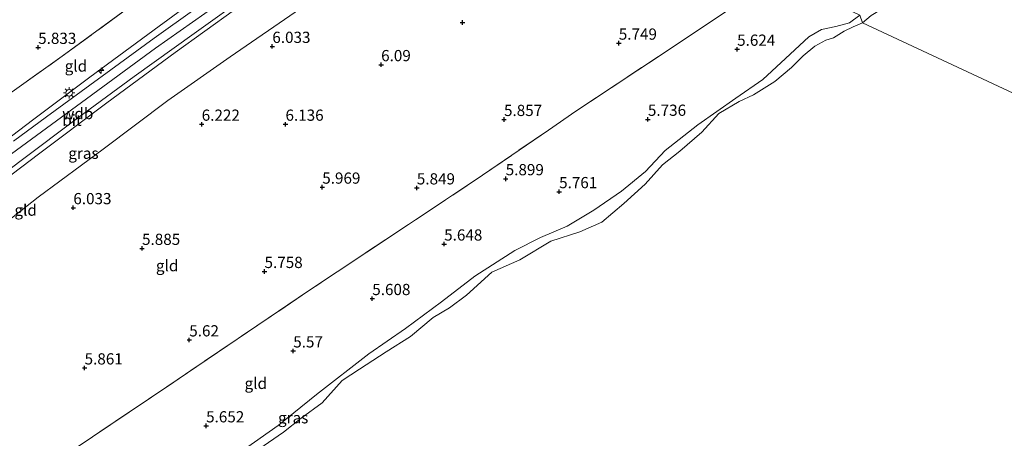
# Model space of a CAD drawing. Units: metres. Extents: x 159998 to 170008, y 424998 to 428099.
# Drawn here: x 161919 to 162139, y 427182 to 427276 of the extents above; entities that cross this region are included whole.
import ezdxf
from ezdxf.enums import TextEntityAlignment as Align

# ---------------------------------------------------------------- set-up
doc = ezdxf.new("R2010")
doc.units = ezdxf.units.M
doc.linetypes.add('IE-TERREINAFSCHEIDING', pattern=[10, 8, -2])
doc.layers.get('0').update_dxf_attribs({"lineweight": 25})
for name, color, linetype, lineweight in [('B-ME-AL-OVERIG-S-B1', 7, 'Continuous', 18), ('B-ME-GW-HOOGTEPUNT-S-B1', 10, 'Continuous', 25), ('B-ME-GW-KRUINLIJN-L-B1', 93, 'Continuous', 18), ('B-ME-GW-TEENLIJN-L-B1', 93, 'Continuous', 18), ('B-ME-IE-GRASLAND-GV-B6', 93, 'Continuous', 18), ('B-ME-IE-GRONDWERKLIJN-GROND_INGERICHT-GV-B6', 253, 'Continuous', 18), ('B-ME-IE-HULPGEOMETRIE-L-B1', 53, 'Continuous', 18), ('B-ME-IE-MEUBILAIR_WEGMEUBILAIR-LICHTMAST-S-B1', 8, 'Continuous', 18), ('B-ME-IE-TERREINAFSCHEIDING-RASTERHEKWERK-L-B1', 8, 'IE-TERREINAFSCHEIDING', 18), ('B-ME-OG-WATER-GV-B6', 153, 'Continuous', 18), ('B-ME-VH-VERH_SOORT-BITUMEN-GV-B6', 8, 'IE-TERREINAFSCHEIDING-NATUURLIJK-HOUTWAL', 18)]:
    doc.layers.add(name, color=color, linetype=linetype, lineweight=lineweight)
doc.styles.add('NLCS-ISO', font='NLCS-ISO.TTF')
doc.linetypes.add('IE-TERREINAFSCHEIDING-NATUURLIJK-HOUTWAL', pattern='A,7,-1.5,[67,NLCS.SHX,S=0.75,R=45,X=0,Y=0],-1.5,7,-1.5,[70,NLCS.SHX,S=0.75,R=0,X=0,Y=0],-1.5', length=20)

# ---------------------------------------------------------------- blocks, each defined once
blk = doc.blocks.new('hecto')
for p, q in [((0, 0.625), (-0.625, 0)), ((0, -0.625), (0, 0.625)), ((-0.625, 0), (0.625, 0)), ((0.625, 0), (0, -0.625))]:
    blk.add_line(p, q)
blk = doc.blocks.new('hoogtepunt')
for p, q in [((-0.5, 0), (0.5, 0)), ((0, 0.5), (0, -0.5))]:
    blk.add_line(p, q)
blk = doc.blocks.new('lantaarnpaal')
for p, q in [((-0.75, 0), (-1.25, 0)), ((-0.88, 0.88), (-0.53, 0.53)), ((0, 0.75), (0, 1.25)), ((0.53, 0.53), (0.88, 0.88)), ((0.75, 0), (1.25, 0)), ((-0.53, -0.53), (-0.88, -0.88)), ((0, -0.75), (0, -1.25)), ((0.53, -0.53), (0.88, -0.88))]:
    blk.add_line(p, q)
blk.add_circle((0, 0), 0.75)

msp = doc.modelspace()

# ---------------------------------------------------------------- linework, layer by layer
at = {"layer": 'B-ME-GW-KRUINLIJN-L-B1'}
for points in [[(161848.03, 427185.87, 9.16), (161848.69, 427186.62, 9.15), (161856.94, 427194.59, 9.22), (161865.26, 427202.19, 9.2), (161877.68, 427213.28, 9.15), (161890.03, 427223.8, 9.13), (161903.94, 427235.25, 9.13), (161916.37, 427244.96, 9.13), (161933.05, 427257.25, 9.14), (161949.62, 427269.32, 9.14), (161966.1, 427281.03, 9.11), (161983.57, 427293.85, 9.13), (161999.16, 427304.01, 9.17), (162011.4, 427312.1, 9.19), (162020.71, 427317.76, 9.16), (162020.91, 427317.89, 9.16)], [(162023.3, 427315.41, 9.06), (162017.49, 427311.8, 9.12), (162007.2, 427305.41, 9.16), (161994.04, 427296.73, 9.11), (161982.59, 427288.79, 9.07), (161967.25, 427277.94, 9.11), (161953.98, 427268.42, 9.12), (161938.72, 427257.14, 9.01), (161923.44, 427245.73, 9.04), (161907.92, 427233.97, 9.05), (161894.38, 427223.27, 9.04), (161879.2, 427210.16, 8.99), (161865.7, 427198.24, 8.99), (161855.88, 427188.91, 8.97), (161846.74, 427179.34, 8.96), (161843.12, 427175.05, 8.96)], [(161891.22, 427229.16, 8.97), (161907.73, 427242.32, 8.93), (161922.43, 427253.51, 8.95), (161934.95, 427262.87, 8.91), (161950.44, 427274.26, 8.84), (161969.27, 427288.06, 8.82), (161971.71, 427289.8, 8.79), (161972.52, 427291.32, 8.64), (161973.13, 427292.95, 8.58), (161972.13, 427295.26, 8.27), (161968.34, 427301.77, 7.67)], [(162106.84, 427276.7, 5.43), (162104.49, 427275, 5.45), (162101.44, 427274.18, 5.45), (162098.25, 427273.5, 5.45), (162095.47, 427271.88, 5.44), (162090.22, 427267.08, 5.42), (162085.14, 427262.38, 5.37), (162079.12, 427258.23, 5.35), (162070.64, 427252.24, 5.37), (162063.35, 427246.53, 5.36), (162058.94, 427241.81, 5.42), (162053.61, 427237.44, 5.45), (162047.42, 427233.22, 5.47), (162041.52, 427229.62, 5.47), (162035.53, 427227.13, 5.48), (162029.82, 427224.23, 5.48), (162020.9, 427218.5, 5.46), (162013.44, 427212.75, 5.45), (162005.38, 427206.82, 5.45), (161997.23, 427201.17, 5.47), (161985.5, 427192.08, 5.49), (161976.97, 427185.19, 5.41), (161969.67, 427180.02, 5.43)]]:
    msp.add_polyline3d(points, dxfattribs=at)
at = {"layer": 'B-ME-GW-TEENLIJN-L-B1'}
msp.add_polyline3d([(162033.19, 427311.63, 6.29), (162025.37, 427306.91, 6.24), (162013.22, 427299.2, 6.21), (161998.19, 427289.39, 6.3), (161981.93, 427278.2, 6.31), (161966.23, 427267.41, 6.33), (161952.36, 427257.64, 6.32), (161937.88, 427246.78, 6.31), (161923.43, 427236.12, 6.16), (161910.67, 427226.1, 6.33)], dxfattribs=at)
at = {"layer": 'B-ME-IE-GRASLAND-GV-B6'}
for points in [[(161906.62, 427234.4, 9.02), (161919.33, 427244.07, 9.08), (161932.45, 427253.92, 9.03), (161944.86, 427263.04, 9.06), (161958.24, 427272.65, 9.2), (161970.54, 427281.44, 9.06), (161986.32, 427292.55, 9.09), (161993.48, 427297.18, 9.09), (162003.91, 427304.22, 9.12), (162012.97, 427309.93, 9.15), (162023.9, 427316.75, 9.11), (162023.3, 427315.41, 9.06)], [(162023.3, 427315.41, 9.06), (162017.49, 427311.8, 9.12), (162007.2, 427305.41, 9.16), (161994.04, 427296.73, 9.11), (161982.59, 427288.79, 9.07), (161967.25, 427277.94, 9.11), (161953.98, 427268.42, 9.12), (161938.72, 427257.14, 9.01), (161923.44, 427245.73, 9.04), (161907.92, 427233.97, 9.05)], [(161907.73, 427242.32, 8.93), (161922.43, 427253.51, 8.95), (161934.95, 427262.87, 8.91), (161950.44, 427274.26, 8.84), (161969.27, 427288.06, 8.82), (161971.71, 427289.8, 8.79), (161972.52, 427291.32, 8.64), (161973.13, 427292.95, 8.58), (161972.13, 427295.26, 8.27), (161968.34, 427301.77, 7.67), (161968.81, 427303.22, 7.59), (161973.48, 427295.5, 8.42), (161973.96, 427294.32, 8.62), (161973.94, 427291.96, 8.88), (161973.5, 427289.62, 9.01)], [(161973.5, 427289.62, 9.01), (161972.83, 427289.16, 9.02), (161972.48, 427288.43, 9.06), (161971.86, 427287.73, 9.07), (161968.01, 427284.98, 9), (161949.3, 427271.6, 9.14), (161925.23, 427254.03, 9.15), (161917.93, 427248.61, 9.17)], [(161969.67, 427180.02, 5.43), (161976.97, 427185.19, 5.41), (161985.5, 427192.08, 5.49), (161997.23, 427201.17, 5.47), (162005.38, 427206.82, 5.45), (162013.44, 427212.75, 5.45), (162020.9, 427218.5, 5.46), (162029.82, 427224.23, 5.48), (162035.53, 427227.13, 5.48), (162041.52, 427229.62, 5.47), (162047.42, 427233.22, 5.47), (162053.61, 427237.44, 5.45), (162058.94, 427241.81, 5.42), (162063.35, 427246.53, 5.36), (162070.64, 427252.24, 5.37), (162079.12, 427258.23, 5.35), (162085.14, 427262.38, 5.37), (162090.22, 427267.08, 5.42), (162095.47, 427271.88, 5.44), (162098.25, 427273.5, 5.45), (162101.44, 427274.18, 5.45), (162104.49, 427275, 5.45), (162106.84, 427276.7, 5.43), (162107.45, 427275.03, 4.9)], [(162109.34, 427276.61, 4.9), (162107.45, 427275.03, 4.9), (162106.84, 427276.7, 5.43)], [(162107.45, 427275.03, 4.9), (162105.34, 427274.14, 4.9), (162103.36, 427273.13, 4.9), (162100.93, 427271.64, 4.9), (162099.25, 427271.1, 4.9), (162096.77, 427269.77, 4.9), (162094.17, 427267.61, 4.9), (162091.56, 427265.05, 4.9), (162087.88, 427261.92, 4.9), (162083.1, 427258.91, 4.9), (162079.87, 427257.47, 4.9), (162075.31, 427254.75, 4.9), (162071.56, 427250.58, 4.9), (162066.63, 427246.34, 4.9), (162062.74, 427243.29, 4.9), (162058.89, 427239.01, 4.9), (162054.17, 427234.68, 4.9), (162049.23, 427230.52, 4.9), (162044.33, 427228.4, 4.9), (162037.86, 427226.25, 4.9), (162030.96, 427222.12, 4.9), (162024.64, 427219.4, 4.9), (162019.04, 427214.24, 4.9), (162015.19, 427211.41, 4.9), (162011.59, 427209.24, 4.9), (162006.55, 427205, 4.9), (162001.06, 427201.6, 4.9), (161995.15, 427197.69, 4.9), (161991.26, 427195.21, 4.9), (161986.82, 427190.19, 4.9), (161982.11, 427186.77, 4.9), (161978.14, 427183.69, 4.9), (161972.69, 427179.9, 4.9)]]:
    msp.add_polyline3d(points, dxfattribs=at)
at = {"layer": 'B-ME-IE-GRONDWERKLIJN-GROND_INGERICHT-GV-B6'}
for points in [[(161907.92, 427233.97, 9.05), (161923.44, 427245.73, 9.04), (161938.72, 427257.14, 9.01), (161953.98, 427268.42, 9.12), (161967.25, 427277.94, 9.11), (161982.59, 427288.79, 9.07), (161994.04, 427296.73, 9.11), (162007.2, 427305.41, 9.16), (162017.49, 427311.8, 9.12), (162023.3, 427315.41, 9.06), (162033.19, 427311.63, 6.29)], [(161910.67, 427226.1, 6.33), (161923.43, 427236.12, 6.16), (161937.88, 427246.78, 6.31), (161952.36, 427257.64, 6.32), (161966.23, 427267.41, 6.33), (161981.93, 427278.2, 6.31), (161998.19, 427289.39, 6.3), (162013.22, 427299.2, 6.21), (162025.37, 427306.91, 6.24), (162033.19, 427311.63, 6.29), (162088.68, 427285.4, 5.72)], [(162033.19, 427311.63, 6.29), (162025.37, 427306.91, 6.24), (162013.22, 427299.2, 6.21), (161998.19, 427289.39, 6.3), (161981.93, 427278.2, 6.31), (161966.23, 427267.41, 6.33), (161952.36, 427257.64, 6.32), (161937.88, 427246.78, 6.31), (161923.43, 427236.12, 6.16), (161910.67, 427226.1, 6.33)], [(161917.61, 427259.64, 6.12), (161928.79, 427267.56, 6.32), (161945.09, 427279.48, 6.24), (161957.47, 427288.67, 6.26), (161968.39, 427296.73, 6.26), (161968.36, 427296.77, 6.26), (161966.65, 427300.28, 6.45), (161966.95, 427300.04, 6.48), (161968.34, 427301.77, 7.67), (161972.13, 427295.26, 8.27), (161973.13, 427292.95, 8.58), (161972.52, 427291.32, 8.64), (161971.71, 427289.8, 8.79), (161969.27, 427288.06, 8.82), (161950.44, 427274.26, 8.84), (161934.95, 427262.87, 8.91), (161922.43, 427253.51, 8.95), (161907.73, 427242.32, 8.93)], [(161941.65, 427288.81, 5.11), (161937.91, 427293.62, 4.97), (161938.44, 427291.2, 5.44), (161942.03, 427284.92, 5.75), (161945.06, 427279.52, 6.24), (161945.09, 427279.48, 6.24), (161928.79, 427267.56, 6.32), (161917.61, 427259.64, 6.12), (161912.77, 427268.81, 5.65), (161908.54, 427277.04, 5.27), (161908.49, 427277.13, 5.27), (161906.42, 427280.66, 5.07), (161920.46, 427286.34, 5.25), (161938.33, 427294.02, 5.2), (161938.65, 427294.11, 5.11), (161941.65, 427288.81, 5.11)], [(162088.68, 427285.4, 5.72), (162066.46, 427270.52, 5.88), (162043.4, 427255.28, 5.89), (162037.32, 427251.09, 5.82), (162022.61, 427240.98, 5.86), (162003.17, 427228.07, 5.83), (161983.72, 427215.17, 5.8), (161952.12, 427193.8, 5.8), (161918.95, 427171.45, 5.78)], [(161918.95, 427171.45, 5.78), (161952.12, 427193.8, 5.8), (161983.72, 427215.17, 5.8), (162003.17, 427228.07, 5.83), (162022.61, 427240.98, 5.86), (162037.32, 427251.09, 5.82), (162043.4, 427255.28, 5.89), (162066.46, 427270.52, 5.88), (162088.68, 427285.4, 5.72), (162106.84, 427276.7, 5.43)], [(162106.84, 427276.7, 5.43), (162104.49, 427275, 5.45), (162101.44, 427274.18, 5.45), (162098.25, 427273.5, 5.45), (162095.47, 427271.88, 5.44), (162090.22, 427267.08, 5.42), (162085.14, 427262.38, 5.37), (162079.12, 427258.23, 5.35), (162070.64, 427252.24, 5.37), (162063.35, 427246.53, 5.36), (162058.94, 427241.81, 5.42), (162053.61, 427237.44, 5.45), (162047.42, 427233.22, 5.47), (162041.52, 427229.62, 5.47), (162035.53, 427227.13, 5.48), (162029.82, 427224.23, 5.48), (162020.9, 427218.5, 5.46), (162013.44, 427212.75, 5.45), (162005.38, 427206.82, 5.45), (161997.23, 427201.17, 5.47), (161985.5, 427192.08, 5.49), (161976.97, 427185.19, 5.41), (161969.67, 427180.02, 5.43)]]:
    msp.add_polyline3d(points, dxfattribs=at)
at = {"layer": 'B-ME-IE-HULPGEOMETRIE-L-B1'}
msp.add_polyline3d([(161941.66, 427372.76, 4.95), (161955.17, 427341.28, 5.49), (161960.28, 427338.32, 5.75), (161975.88, 427345.34, 5.4), (161991.62, 427335.22, 5.31), (161999.08, 427327.4, 5.5), (162002.49, 427326.14, 5.8), (162007.23, 427324.38, 6.29), (162012.05, 427322.18, 7.09), (162014.91, 427320.89, 7.75), (162017.26, 427319.82, 9.01), (162018.44, 427318.83, 9.15), (162023.9, 427316.75, 9.11), (162023.3, 427315.41, 9.06), (162033.19, 427311.63, 6.29), (162088.68, 427285.4, 5.72), (162106.84, 427276.7, 5.43), (162107.45, 427275.03, 4.9), (162504.66, 427089.68, 4.9)], dxfattribs=at)
at = {"layer": 'B-ME-IE-TERREINAFSCHEIDING-RASTERHEKWERK-L-B1'}
for points in [[(162088.68, 427285.4, 5.72), (162066.46, 427270.52, 5.88), (162043.4, 427255.28, 5.89), (162037.32, 427251.09, 5.82), (162022.61, 427240.98, 5.86), (162003.17, 427228.07, 5.83), (161983.72, 427215.17, 5.8), (161952.12, 427193.8, 5.8), (161918.95, 427171.45, 5.78), (161899.27, 427158.3, 5.84), (161879.59, 427145.15, 5.89), (161851.88, 427126.53, 5.83), (161841.18, 427119.49, 5.83)], [(161917.25, 427259.38, 6.04), (161917.61, 427259.64, 6.12), (161928.79, 427267.56, 6.32), (161945.09, 427279.48, 6.24)]]:
    msp.add_polyline3d(points, dxfattribs=at)
at = {"layer": 'B-ME-OG-WATER-GV-B6'}
for points in [[(162504.66, 427089.68, 4.9), (162107.45, 427275.03, 4.9), (162109.34, 427276.61, 4.9), (162111.44, 427277.89, 4.9), (162114.32, 427279.02, 4.9), (162116.58, 427280.58, 4.9), (162118.75, 427281.67, 4.9), (162120.76, 427284.07, 4.9), (162122.55, 427287.53, 4.9), (162124.21, 427287.84, 4.9), (162126.68, 427289.44, 4.9), (162129.34, 427291.87, 4.9), (162132.66, 427294.81, 4.9), (162136.47, 427296.65, 4.9), (162139.35, 427298.36, 4.9)], [(161972.69, 427179.9, 4.9), (161978.14, 427183.69, 4.9), (161982.11, 427186.77, 4.9), (161986.82, 427190.19, 4.9), (161991.26, 427195.21, 4.9), (161995.15, 427197.69, 4.9), (162001.06, 427201.6, 4.9), (162006.55, 427205, 4.9), (162011.59, 427209.24, 4.9), (162015.19, 427211.41, 4.9), (162019.04, 427214.24, 4.9), (162024.64, 427219.4, 4.9), (162030.96, 427222.12, 4.9), (162037.86, 427226.25, 4.9), (162044.33, 427228.4, 4.9), (162049.23, 427230.52, 4.9), (162054.17, 427234.68, 4.9), (162058.89, 427239.01, 4.9), (162062.74, 427243.29, 4.9), (162066.63, 427246.34, 4.9), (162071.56, 427250.58, 4.9), (162075.31, 427254.75, 4.9), (162079.87, 427257.47, 4.9), (162083.1, 427258.91, 4.9), (162087.88, 427261.92, 4.9), (162091.56, 427265.05, 4.9), (162094.17, 427267.61, 4.9), (162096.77, 427269.77, 4.9), (162099.25, 427271.1, 4.9), (162100.93, 427271.64, 4.9), (162103.36, 427273.13, 4.9), (162105.34, 427274.14, 4.9), (162107.45, 427275.03, 4.9), (162504.66, 427089.68, 4.9)]]:
    msp.add_polyline3d(points, dxfattribs=at)
at = {"layer": 'B-ME-VH-VERH_SOORT-BITUMEN-GV-B6'}
for points in [[(161917.93, 427248.61, 9.17), (161925.23, 427254.03, 9.15), (161949.3, 427271.6, 9.14), (161968.01, 427284.98, 9), (161971.86, 427287.73, 9.07), (161972.48, 427288.43, 9.06), (161972.83, 427289.16, 9.02), (161973.5, 427289.62, 9.01), (161984.88, 427297.47, 9), (161992.3, 427302.11, 9.02), (162009.01, 427312.89, 9.1), (162018.44, 427318.83, 9.15), (162023.9, 427316.75, 9.11)], [(162023.9, 427316.75, 9.11), (162012.97, 427309.93, 9.15), (162003.91, 427304.22, 9.12), (161993.48, 427297.18, 9.09), (161986.32, 427292.55, 9.09), (161970.54, 427281.44, 9.06), (161958.24, 427272.65, 9.2), (161944.86, 427263.04, 9.06), (161932.45, 427253.92, 9.03), (161919.33, 427244.07, 9.08), (161906.62, 427234.4, 9.02)]]:
    msp.add_polyline3d(points, dxfattribs=at)

# ---------------------------------------------------------------- block references
at = {"layer": 'B-ME-AL-OVERIG-S-B1', "rotation": 90}
msp.add_blockref('hecto', (161937.43, 427264.35, 8.99), dxfattribs=at)
at = {"layer": 'B-ME-GW-HOOGTEPUNT-S-B1', "rotation": 90}
for p in [(162018.12, 427275.09, 5.95), (162018.12, 427275.09, 5.95), (161923.4, 427269.52, 5.83), (161923.4, 427269.52, 5.83), (161975.67, 427269.74, 6.03), (161975.67, 427269.74, 6.03), (162053.01, 427270.46, 5.75), (162053.01, 427270.46, 5.75), (162079.43, 427269.1, 5.62), (162079.43, 427269.1, 5.62), (161999.96, 427265.66, 6.09), (161999.96, 427265.66, 6.09), (161959.91, 427252.37, 6.22), (161959.91, 427252.37, 6.22), (161978.61, 427252.37, 6.14), (161978.61, 427252.37, 6.14), (162027.39, 427253.43, 5.86), (162027.39, 427253.43, 5.86), (162059.51, 427253.47, 5.74), (162059.51, 427253.47, 5.74), (162027.77, 427240.21, 5.9), (162027.77, 427240.21, 5.9), (161986.82, 427238.33, 5.97), (161986.82, 427238.33, 5.97), (162007.93, 427238.16, 5.85), (162007.93, 427238.16, 5.85), (162039.69, 427237.32, 5.76), (162039.69, 427237.32, 5.76), (161931.25, 427233.75, 6.03), (161931.25, 427233.75, 6.03), (162014.03, 427225.64, 5.65), (162014.03, 427225.64, 5.65), (161946.59, 427224.67, 5.89), (161946.59, 427224.67, 5.89), (161973.93, 427219.51, 5.76), (161973.93, 427219.51, 5.76), (161997.98, 427213.47, 5.61), (161997.98, 427213.47, 5.61), (161957.13, 427204.25, 5.62), (161957.13, 427204.25, 5.62), (161980.34, 427201.78, 5.57), (161980.34, 427201.78, 5.57), (161933.77, 427197.99, 5.86), (161933.77, 427197.99, 5.86), (161960.89, 427185.07, 5.65), (161960.89, 427185.07, 5.65)]:
    msp.add_blockref('hoogtepunt', p, dxfattribs=at)
at = {"layer": 'B-ME-IE-MEUBILAIR_WEGMEUBILAIR-LICHTMAST-S-B1', "rotation": 90}
msp.add_blockref('lantaarnpaal', (161930.32, 427259.39, 9.16), dxfattribs=at)

# ---------------------------------------------------------------- texts
at = {"layer": 'B-ME-GW-HOOGTEPUNT-S-B1', "ltscale": 0.2, "style": 'NLCS-ISO'}
for s, p in [('5.833', (161923.4, 427269.52, 5.83)), ('5.833', (161923.4, 427269.52, 5.83)), ('6.033', (161975.67, 427269.74, 6.03)), ('6.033', (161975.67, 427269.74, 6.03)), ('5.749', (162053.01, 427270.46, 5.75)), ('5.749', (162053.01, 427270.46, 5.75)), ('5.624', (162079.43, 427269.1, 5.62)), ('5.624', (162079.43, 427269.1, 5.62)), ('6.09', (161999.96, 427265.66, 6.09)), ('6.09', (161999.96, 427265.66, 6.09)), ('5.857', (162027.39, 427253.43, 5.86)), ('5.857', (162027.39, 427253.43, 5.86)), ('5.736', (162059.51, 427253.47, 5.74)), ('5.736', (162059.51, 427253.47, 5.74)), ('6.222', (161959.91, 427252.37, 6.22)), ('6.222', (161959.91, 427252.37, 6.22)), ('6.136', (161978.61, 427252.37, 6.14)), ('6.136', (161978.61, 427252.37, 6.14)), ('5.899', (162027.77, 427240.21, 5.9)), ('5.899', (162027.77, 427240.21, 5.9)), ('5.969', (161986.82, 427238.33, 5.97)), ('5.969', (161986.82, 427238.33, 5.97)), ('5.849', (162007.93, 427238.16, 5.85)), ('5.849', (162007.93, 427238.16, 5.85)), ('5.761', (162039.69, 427237.32, 5.76)), ('5.761', (162039.69, 427237.32, 5.76)), ('6.033', (161931.25, 427233.75, 6.03)), ('6.033', (161931.25, 427233.75, 6.03)), ('5.648', (162014.03, 427225.64, 5.65)), ('5.648', (162014.03, 427225.64, 5.65)), ('5.885', (161946.59, 427224.67, 5.89)), ('5.885', (161946.59, 427224.67, 5.89)), ('5.758', (161973.93, 427219.51, 5.76)), ('5.758', (161973.93, 427219.51, 5.76)), ('5.608', (161997.98, 427213.47, 5.61)), ('5.608', (161997.98, 427213.47, 5.61)), ('5.62', (161957.13, 427204.25, 5.62)), ('5.62', (161957.13, 427204.25, 5.62)), ('5.57', (161980.34, 427201.78, 5.57)), ('5.57', (161980.34, 427201.78, 5.57)), ('5.861', (161933.77, 427197.99, 5.86)), ('5.861', (161933.77, 427197.99, 5.86)), ('5.652', (161960.89, 427185.07, 5.65)), ('5.652', (161960.89, 427185.07, 5.65))]:
    msp.add_text(s, height=2.5, dxfattribs=at).set_placement(p, align=Align.BOTTOM_LEFT)
at = {"layer": 'B-ME-GW-KRUINLIJN-L-B1', "ltscale": 0.2, "style": 'NLCS-ISO'}
msp.add_text('wdb', height=2.5, dxfattribs=at).set_placement((161932.24, 427254.75), align=Align.MIDDLE_CENTER)
at = {"layer": 'B-ME-IE-GRASLAND-GV-B6', "ltscale": 0.2, "style": 'NLCS-ISO'}
for p in [(161933.51, 427245.9), (161980.33, 427186.88)]:
    msp.add_text('gras', height=2.5, dxfattribs=at).set_placement(p, align=Align.MIDDLE_CENTER)
at = {"layer": 'B-ME-IE-GRONDWERKLIJN-GROND_INGERICHT-GV-B6', "ltscale": 0.2, "style": 'NLCS-ISO'}
for p in [(161931.83, 427265.36), (161920.61, 427233.2), (161952.19, 427220.82), (161971.98, 427194.55)]:
    msp.add_text('gld', height=2.5, dxfattribs=at).set_placement(p, align=Align.MIDDLE_CENTER)
at = {"layer": 'B-ME-VH-VERH_SOORT-BITUMEN-GV-B6', "ltscale": 0.2, "style": 'NLCS-ISO'}
msp.add_text('bit', height=2.5, dxfattribs=at).set_placement((161930.95, 427253.27), align=Align.MIDDLE_CENTER)

doc.saveas('drawing.dxf')
